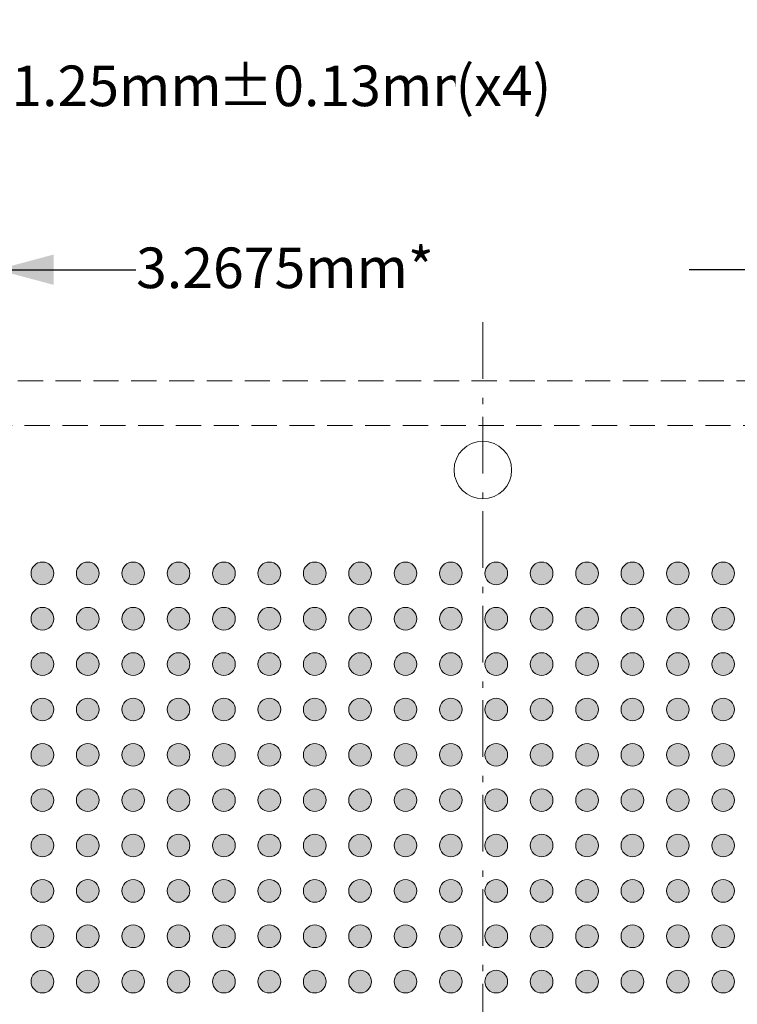
# Model space of a CAD drawing. Units: millimetres. Extents: x -39 to 92, y -153 to -56.
# Drawn here: x 10 to 30, y -94 to -66 of the extents above; entities that cross this region are included whole.
import ezdxf

# ---------------------------------------------------------------- set-up
doc = ezdxf.new("R2010")
doc.units = ezdxf.units.MM
doc.header["$LTSCALE"] = 12.7
doc.header["$PDMODE"] = 1
doc.header["$PDSIZE"] = -2
doc.linetypes.add('STYLE_12', pattern=[0.083328, 0.055557, -0.027771])
doc.linetypes.add('STYLE_17', pattern=[0.208328, 0.125, -0.041656, 0.013885, -0.027786])
doc.layers.add('Dimension', color=7, linetype='Continuous', lineweight=5)
doc.layers.add('None', color=7, linetype='Continuous', lineweight=5)
doc.styles.add('Arial', font='Arial')
doc.styles.add('Helvetica', font='Helvetica')
doc.dimstyles.new('IE Standard', dxfattribs={"dimtxt": 1.136882, "dimasz": 1.5875, "dimexe": 1.905, "dimexo": 0.9525, "dimgap": 0, "dimtad": 0, "dimtih": 1, "dimtoh": 1, "dimzin": 11, "dimdsep": 46, "dimtxsty": 'Helvetica', "dimblk": 'VW_FILLEDARROW', "dimcen": 0, "dimadec": 0, "dimazin": 0, "dimtfac": 1, "dimtix": 1, "dimtmove": 0, "dimatfit": 0, "dimldrblk": 'VW_FILLEDARROW-1', "dimfxl": 1, "dimfrac": 2, "dimtolj": 1, "dimtzin": 11, "dimarcsym": 0})

# ---------------------------------------------------------------- blocks, each defined once
blk = doc.blocks.new('*D4')
at = {"layer": 'Defpoints', "color": 0, "lineweight": 0}
for p in [(6.178, -67.883), (4.928, -77.338), (6.178, -78.588)]:
    blk.add_point(p, dxfattribs=at)
at = {"layer": 'Dimension', "color": 0, "linetype": 'Continuous', "lineweight": -2}
for p, q in [((4.928, -76.385), (4.928, -65.978)), ((6.178, -77.635), (6.178, -65.978)), ((4.928, -67.883), (1.428, -67.883)), ((4.928, -67.883), (6.178, -67.883)), ((6.178, -67.883), (9.846, -67.883))]:
    blk.add_line(p, q, dxfattribs=at)
at = {"layer": 'Dimension', "color": 0, "lineweight": -2}
for points in [[(4.928, -67.883), (3.341, -68.309), (3.341, -67.458)], [(6.178, -67.883), (7.766, -67.458), (7.766, -68.309)]]:
    blk.add_solid(points, dxfattribs=at)
at = {"color": 0, "linetype": 'Continuous', "lineweight": -2}
blk.add_wipeout([(9.846, -68.796), (15.624, -68.796), (15.624, -66.97), (9.846, -66.97)], dxfattribs=at).dxf.layer = 'Dimension'
at = {"layer": 'Dimension', "color": 0, "insert": (9.846, -67.262), "char_height": 1.1369, "attachment_point": 1, "line_spacing_factor": 0.96736, "style": 'Helvetica'}
blk.add_mtext('1.25mm', dxfattribs=at)
at = {"color": 0, "linetype": 'Continuous', "lineweight": -2}
blk.add_wipeout([(15.624, -68.796), (22.276, -68.796), (22.276, -66.97), (15.624, -66.97)], dxfattribs=at).dxf.layer = 'Dimension'
at = {"layer": 'Dimension', "color": 0, "insert": (15.624, -67.262), "char_height": 1.1369, "attachment_point": 1, "line_spacing_factor": 0.96736, "style": 'Helvetica'}
blk.add_mtext('±0.13mm', dxfattribs=at)
at = {"color": 0, "linetype": 'Continuous', "lineweight": -2}
blk.add_wipeout([(22.276, -68.796), (24.99, -68.796), (24.99, -66.97), (22.276, -66.97)], dxfattribs=at).dxf.layer = 'Dimension'
at = {"layer": 'Dimension', "color": 0, "insert": (22.276, -67.262), "char_height": 1.1369, "attachment_point": 1, "line_spacing_factor": 0.96736, "style": 'Helvetica'}
blk.add_mtext('(x4)', dxfattribs=at)
blk = doc.blocks.new('VW_FILLEDARROW')
at = {"color": 0, "lineweight": -2}
blk.add_solid([(0, 0), (-1, -0.268), (-1, 0.268)], dxfattribs=at)
blk = doc.blocks.new('VW_FILLEDARROW-1')
at = {"color": 0, "lineweight": -2}
blk.add_solid([(0, 0), (-0.666, -0.178), (-0.666, 0.178)], dxfattribs=at)
blk = doc.blocks.new('*D7')
at = {"layer": 'Defpoints', "color": 0, "lineweight": 0}
for p in [(32.311, -72.978), (32.311, -81.48), (33.581, -81.48)]:
    blk.add_point(p, dxfattribs=at)
at = {"layer": 'Dimension', "color": 0, "linetype": 'Continuous', "lineweight": -2}
for p, q in [((32.311, -80.528), (32.311, -71.073)), ((33.581, -80.528), (33.581, -71.073)), ((32.311, -72.978), (28.811, -72.978)), ((33.581, -72.978), (32.311, -72.978)), ((33.581, -72.978), (37.081, -72.978))]:
    blk.add_line(p, q, dxfattribs=at)
at = {"layer": 'Dimension', "color": 0, "lineweight": -2}
for points in [[(32.311, -72.978), (30.723, -73.403), (30.723, -72.553)], [(33.581, -72.978), (35.168, -72.553), (35.168, -73.403)]]:
    blk.add_solid(points, dxfattribs=at)
at = {"color": 0, "linetype": 'Continuous', "lineweight": -2}
blk.add_wipeout([(37.081, -73.891), (45.859, -73.891), (45.859, -72.065), (37.081, -72.065)], dxfattribs=at).dxf.layer = 'Dimension'
at = {"layer": 'Dimension', "color": 0, "insert": (37.081, -72.357), "char_height": 1.13688, "attachment_point": 1, "line_spacing_factor": 0.96736, "style": 'Helvetica'}
blk.add_mtext('1.27mm typ.', dxfattribs=at)
blk = doc.blocks.new('*D16')
at = {"layer": 'Defpoints', "color": 0, "lineweight": 0}
for p in [(6.178, -72.978), (6.178, -78.588), (9.446, -81.48)]:
    blk.add_point(p, dxfattribs=at)
at = {"layer": 'Dimension', "color": 0, "linetype": 'Continuous', "lineweight": -2}
for p, q in [((6.178, -77.635), (6.178, -71.073)), ((9.446, -80.528), (9.446, -71.073)), ((6.178, -72.978), (2.678, -72.978)), ((9.446, -72.978), (6.178, -72.978)), ((9.446, -72.978), (13.336, -72.978))]:
    blk.add_line(p, q, dxfattribs=at)
at = {"layer": 'Dimension', "color": 0, "lineweight": -2}
for points in [[(6.178, -72.978), (4.591, -73.403), (4.591, -72.553)], [(9.446, -72.978), (11.033, -72.553), (11.033, -73.403)]]:
    blk.add_solid(points, dxfattribs=at)
at = {"color": 0, "linetype": 'Continuous', "lineweight": -2}
blk.add_wipeout([(13.336, -73.891), (21.511, -73.891), (21.511, -72.065), (13.336, -72.065)], dxfattribs=at).dxf.layer = 'Dimension'
at = {"layer": 'Dimension', "color": 0, "insert": (13.336, -72.357), "char_height": 1.1369, "attachment_point": 1, "line_spacing_factor": 0.96736, "style": 'Helvetica'}
blk.add_mtext('3.2675mm*', dxfattribs=at)
blk = doc.blocks.new('Group')
at = {"layer": 'None', "linetype": 'Continuous', "lineweight": 0}
h = blk.add_hatch(color=7, dxfattribs=at)
edge = h.paths.add_edge_path()
edge.add_arc((-16.1488, 73.99656), 0.3175, 0, 360, ccw=False)
h = blk.add_hatch(color=7, dxfattribs=at)
edge = h.paths.add_edge_path()
edge.add_arc((-14.8788, 73.99656), 0.3175, 0, 360, ccw=False)
h = blk.add_hatch(color=7, dxfattribs=at)
edge = h.paths.add_edge_path()
edge.add_arc((-13.6088, 73.99656), 0.3175, 0, 360, ccw=False)
h = blk.add_hatch(color=7, dxfattribs=at)
edge = h.paths.add_edge_path()
edge.add_arc((-12.3388, 73.99656), 0.3175, 0, 360, ccw=False)
h = blk.add_hatch(color=7, dxfattribs=at)
edge = h.paths.add_edge_path()
edge.add_arc((-11.0688, 73.99656), 0.3175, 0, 360, ccw=False)
h = blk.add_hatch(color=7, dxfattribs=at)
edge = h.paths.add_edge_path()
edge.add_arc((-9.7988, 73.99656), 0.3175, 0, 360, ccw=False)
h = blk.add_hatch(color=7, dxfattribs=at)
edge = h.paths.add_edge_path()
edge.add_arc((-8.5288, 73.99656), 0.3175, 0, 360, ccw=False)
h = blk.add_hatch(color=7, dxfattribs=at)
edge = h.paths.add_edge_path()
edge.add_arc((-7.2588, 73.99656), 0.3175, 0, 360, ccw=False)
h = blk.add_hatch(color=7, dxfattribs=at)
edge = h.paths.add_edge_path()
edge.add_arc((-5.9888, 73.99656), 0.3175, 0, 360, ccw=False)
h = blk.add_hatch(color=7, dxfattribs=at)
edge = h.paths.add_edge_path()
edge.add_arc((-4.7188, 73.99656), 0.3175, 0, 360, ccw=False)
h = blk.add_hatch(color=7, dxfattribs=at)
edge = h.paths.add_edge_path()
edge.add_arc((-3.4488, 73.99656), 0.3175, 0, 360, ccw=False)
h = blk.add_hatch(color=7, dxfattribs=at)
edge = h.paths.add_edge_path()
edge.add_arc((-2.1788, 73.99656), 0.3175, 0, 360, ccw=False)
h = blk.add_hatch(color=7, dxfattribs=at)
edge = h.paths.add_edge_path()
edge.add_arc((-0.9088, 73.99656), 0.3175, 0, 360, ccw=False)
h = blk.add_hatch(color=7, dxfattribs=at)
edge = h.paths.add_edge_path()
edge.add_arc((0.3612, 73.99656), 0.3175, 0, 360, ccw=False)
h = blk.add_hatch(color=7, dxfattribs=at)
edge = h.paths.add_edge_path()
edge.add_arc((1.6312, 73.99656), 0.3175, 0, 360, ccw=False)
h = blk.add_hatch(color=7, dxfattribs=at)
edge = h.paths.add_edge_path()
edge.add_arc((2.9012, 73.99656), 0.3175, 0, 360, ccw=False)
h = blk.add_hatch(color=7, dxfattribs=at)
edge = h.paths.add_edge_path()
edge.add_arc((-16.1488, 72.72656), 0.3175, 0, 360, ccw=False)
h = blk.add_hatch(color=7, dxfattribs=at)
edge = h.paths.add_edge_path()
edge.add_arc((-14.8788, 72.72656), 0.3175, 0, 360, ccw=False)
h = blk.add_hatch(color=7, dxfattribs=at)
edge = h.paths.add_edge_path()
edge.add_arc((-13.6088, 72.72656), 0.3175, 0, 360, ccw=False)
h = blk.add_hatch(color=7, dxfattribs=at)
edge = h.paths.add_edge_path()
edge.add_arc((-12.3388, 72.72656), 0.3175, 0, 360, ccw=False)
h = blk.add_hatch(color=7, dxfattribs=at)
edge = h.paths.add_edge_path()
edge.add_arc((-11.0688, 72.72656), 0.3175, 0, 360, ccw=False)
h = blk.add_hatch(color=7, dxfattribs=at)
edge = h.paths.add_edge_path()
edge.add_arc((-9.7988, 72.72656), 0.3175, 0, 360, ccw=False)
h = blk.add_hatch(color=7, dxfattribs=at)
edge = h.paths.add_edge_path()
edge.add_arc((-8.5288, 72.72656), 0.3175, 0, 360, ccw=False)
h = blk.add_hatch(color=7, dxfattribs=at)
edge = h.paths.add_edge_path()
edge.add_arc((-7.2588, 72.72656), 0.3175, 0, 360, ccw=False)
h = blk.add_hatch(color=7, dxfattribs=at)
edge = h.paths.add_edge_path()
edge.add_arc((-5.9888, 72.72656), 0.3175, 0, 360, ccw=False)
h = blk.add_hatch(color=7, dxfattribs=at)
edge = h.paths.add_edge_path()
edge.add_arc((-4.7188, 72.72656), 0.3175, 0, 360, ccw=False)
h = blk.add_hatch(color=7, dxfattribs=at)
edge = h.paths.add_edge_path()
edge.add_arc((-3.4488, 72.72656), 0.3175, 0, 360, ccw=False)
h = blk.add_hatch(color=7, dxfattribs=at)
edge = h.paths.add_edge_path()
edge.add_arc((-2.1788, 72.72656), 0.3175, 0, 360, ccw=False)
h = blk.add_hatch(color=7, dxfattribs=at)
edge = h.paths.add_edge_path()
edge.add_arc((-0.9088, 72.72656), 0.3175, 0, 360, ccw=False)
h = blk.add_hatch(color=7, dxfattribs=at)
edge = h.paths.add_edge_path()
edge.add_arc((0.3612, 72.72656), 0.3175, 0, 360, ccw=False)
h = blk.add_hatch(color=7, dxfattribs=at)
edge = h.paths.add_edge_path()
edge.add_arc((1.6312, 72.72656), 0.3175, 0, 360, ccw=False)
h = blk.add_hatch(color=7, dxfattribs=at)
edge = h.paths.add_edge_path()
edge.add_arc((2.9012, 72.72656), 0.3175, 0, 360, ccw=False)
h = blk.add_hatch(color=7, dxfattribs=at)
edge = h.paths.add_edge_path()
edge.add_arc((-16.1488, 71.45656), 0.3175, 0, 360, ccw=False)
h = blk.add_hatch(color=7, dxfattribs=at)
edge = h.paths.add_edge_path()
edge.add_arc((-14.8788, 71.45656), 0.3175, 0, 360, ccw=False)
h = blk.add_hatch(color=7, dxfattribs=at)
edge = h.paths.add_edge_path()
edge.add_arc((-13.6088, 71.45656), 0.3175, 0, 360, ccw=False)
h = blk.add_hatch(color=7, dxfattribs=at)
edge = h.paths.add_edge_path()
edge.add_arc((-12.3388, 71.45656), 0.3175, 0, 360, ccw=False)
h = blk.add_hatch(color=7, dxfattribs=at)
edge = h.paths.add_edge_path()
edge.add_arc((-11.0688, 71.45656), 0.3175, 0, 360, ccw=False)
h = blk.add_hatch(color=7, dxfattribs=at)
edge = h.paths.add_edge_path()
edge.add_arc((-9.7988, 71.45656), 0.3175, 0, 360, ccw=False)
h = blk.add_hatch(color=7, dxfattribs=at)
edge = h.paths.add_edge_path()
edge.add_arc((-8.5288, 71.45656), 0.3175, 0, 360, ccw=False)
h = blk.add_hatch(color=7, dxfattribs=at)
edge = h.paths.add_edge_path()
edge.add_arc((-7.2588, 71.45656), 0.3175, 0, 360, ccw=False)
h = blk.add_hatch(color=7, dxfattribs=at)
edge = h.paths.add_edge_path()
edge.add_arc((-5.9888, 71.45656), 0.3175, 0, 360, ccw=False)
h = blk.add_hatch(color=7, dxfattribs=at)
edge = h.paths.add_edge_path()
edge.add_arc((-4.7188, 71.45656), 0.3175, 0, 360, ccw=False)
h = blk.add_hatch(color=7, dxfattribs=at)
edge = h.paths.add_edge_path()
edge.add_arc((-3.4488, 71.45656), 0.3175, 0, 360, ccw=False)
h = blk.add_hatch(color=7, dxfattribs=at)
edge = h.paths.add_edge_path()
edge.add_arc((-2.1788, 71.45656), 0.3175, 0, 360, ccw=False)
h = blk.add_hatch(color=7, dxfattribs=at)
edge = h.paths.add_edge_path()
edge.add_arc((-0.9088, 71.45656), 0.3175, 0, 360, ccw=False)
h = blk.add_hatch(color=7, dxfattribs=at)
edge = h.paths.add_edge_path()
edge.add_arc((0.3612, 71.45656), 0.3175, 0, 360, ccw=False)
h = blk.add_hatch(color=7, dxfattribs=at)
edge = h.paths.add_edge_path()
edge.add_arc((1.6312, 71.45656), 0.3175, 0, 360, ccw=False)
h = blk.add_hatch(color=7, dxfattribs=at)
edge = h.paths.add_edge_path()
edge.add_arc((2.9012, 71.45656), 0.3175, 0, 360, ccw=False)
h = blk.add_hatch(color=7, dxfattribs=at)
edge = h.paths.add_edge_path()
edge.add_arc((-16.1488, 70.18656), 0.3175, 0, 360, ccw=False)
h = blk.add_hatch(color=7, dxfattribs=at)
edge = h.paths.add_edge_path()
edge.add_arc((-14.8788, 70.18656), 0.3175, 0, 360, ccw=False)
h = blk.add_hatch(color=7, dxfattribs=at)
edge = h.paths.add_edge_path()
edge.add_arc((-13.6088, 70.18656), 0.3175, 0, 360, ccw=False)
h = blk.add_hatch(color=7, dxfattribs=at)
edge = h.paths.add_edge_path()
edge.add_arc((-12.3388, 70.18656), 0.3175, 0, 360, ccw=False)
h = blk.add_hatch(color=7, dxfattribs=at)
edge = h.paths.add_edge_path()
edge.add_arc((-11.0688, 70.18656), 0.3175, 0, 360, ccw=False)
h = blk.add_hatch(color=7, dxfattribs=at)
edge = h.paths.add_edge_path()
edge.add_arc((-9.7988, 70.18656), 0.3175, 0, 360, ccw=False)
h = blk.add_hatch(color=7, dxfattribs=at)
edge = h.paths.add_edge_path()
edge.add_arc((-8.5288, 70.18656), 0.3175, 0, 360, ccw=False)
h = blk.add_hatch(color=7, dxfattribs=at)
edge = h.paths.add_edge_path()
edge.add_arc((-7.2588, 70.18656), 0.3175, 0, 360, ccw=False)
h = blk.add_hatch(color=7, dxfattribs=at)
edge = h.paths.add_edge_path()
edge.add_arc((-5.9888, 70.18656), 0.3175, 0, 360, ccw=False)
h = blk.add_hatch(color=7, dxfattribs=at)
edge = h.paths.add_edge_path()
edge.add_arc((-4.7188, 70.18656), 0.3175, 0, 360, ccw=False)
h = blk.add_hatch(color=7, dxfattribs=at)
edge = h.paths.add_edge_path()
edge.add_arc((-3.4488, 70.18656), 0.3175, 0, 360, ccw=False)
h = blk.add_hatch(color=7, dxfattribs=at)
edge = h.paths.add_edge_path()
edge.add_arc((-2.1788, 70.18656), 0.3175, 0, 360, ccw=False)
h = blk.add_hatch(color=7, dxfattribs=at)
edge = h.paths.add_edge_path()
edge.add_arc((-0.9088, 70.18656), 0.3175, 0, 360, ccw=False)
h = blk.add_hatch(color=7, dxfattribs=at)
edge = h.paths.add_edge_path()
edge.add_arc((0.3612, 70.18656), 0.3175, 0, 360, ccw=False)
h = blk.add_hatch(color=7, dxfattribs=at)
edge = h.paths.add_edge_path()
edge.add_arc((1.6312, 70.18656), 0.3175, 0, 360, ccw=False)
h = blk.add_hatch(color=7, dxfattribs=at)
edge = h.paths.add_edge_path()
edge.add_arc((2.9012, 70.18656), 0.3175, 0, 360, ccw=False)
h = blk.add_hatch(color=7, dxfattribs=at)
edge = h.paths.add_edge_path()
edge.add_arc((-16.1488, 68.91656), 0.3175, 0, 360, ccw=False)
h = blk.add_hatch(color=7, dxfattribs=at)
edge = h.paths.add_edge_path()
edge.add_arc((-14.8788, 68.91656), 0.3175, 0, 360, ccw=False)
h = blk.add_hatch(color=7, dxfattribs=at)
edge = h.paths.add_edge_path()
edge.add_arc((-13.6088, 68.91656), 0.3175, 0, 360, ccw=False)
h = blk.add_hatch(color=7, dxfattribs=at)
edge = h.paths.add_edge_path()
edge.add_arc((-12.3388, 68.91656), 0.3175, 0, 360, ccw=False)
h = blk.add_hatch(color=7, dxfattribs=at)
edge = h.paths.add_edge_path()
edge.add_arc((-11.0688, 68.91656), 0.3175, 0, 360, ccw=False)
h = blk.add_hatch(color=7, dxfattribs=at)
edge = h.paths.add_edge_path()
edge.add_arc((-9.7988, 68.91656), 0.3175, 0, 360, ccw=False)
h = blk.add_hatch(color=7, dxfattribs=at)
edge = h.paths.add_edge_path()
edge.add_arc((-8.5288, 68.91656), 0.3175, 0, 360, ccw=False)
h = blk.add_hatch(color=7, dxfattribs=at)
edge = h.paths.add_edge_path()
edge.add_arc((-7.2588, 68.91656), 0.3175, 0, 360, ccw=False)
h = blk.add_hatch(color=7, dxfattribs=at)
edge = h.paths.add_edge_path()
edge.add_arc((-5.9888, 68.91656), 0.3175, 0, 360, ccw=False)
h = blk.add_hatch(color=7, dxfattribs=at)
edge = h.paths.add_edge_path()
edge.add_arc((-4.7188, 68.91656), 0.3175, 0, 360, ccw=False)
h = blk.add_hatch(color=7, dxfattribs=at)
edge = h.paths.add_edge_path()
edge.add_arc((-3.4488, 68.91656), 0.3175, 0, 360, ccw=False)
h = blk.add_hatch(color=7, dxfattribs=at)
edge = h.paths.add_edge_path()
edge.add_arc((-2.1788, 68.91656), 0.3175, 0, 360, ccw=False)
h = blk.add_hatch(color=7, dxfattribs=at)
edge = h.paths.add_edge_path()
edge.add_arc((-0.9088, 68.91656), 0.3175, 0, 360, ccw=False)
h = blk.add_hatch(color=7, dxfattribs=at)
edge = h.paths.add_edge_path()
edge.add_arc((0.3612, 68.91656), 0.3175, 0, 360, ccw=False)
h = blk.add_hatch(color=7, dxfattribs=at)
edge = h.paths.add_edge_path()
edge.add_arc((1.6312, 68.91656), 0.3175, 0, 360, ccw=False)
h = blk.add_hatch(color=7, dxfattribs=at)
edge = h.paths.add_edge_path()
edge.add_arc((2.9012, 68.91656), 0.3175, 0, 360, ccw=False)
h = blk.add_hatch(color=7, dxfattribs=at)
edge = h.paths.add_edge_path()
edge.add_arc((-16.1488, 67.64656), 0.3175, 0, 360, ccw=False)
h = blk.add_hatch(color=7, dxfattribs=at)
edge = h.paths.add_edge_path()
edge.add_arc((-14.8788, 67.64656), 0.3175, 0, 360, ccw=False)
h = blk.add_hatch(color=7, dxfattribs=at)
edge = h.paths.add_edge_path()
edge.add_arc((-13.6088, 67.64656), 0.3175, 0, 360, ccw=False)
h = blk.add_hatch(color=7, dxfattribs=at)
edge = h.paths.add_edge_path()
edge.add_arc((-12.3388, 67.64656), 0.3175, 0, 360, ccw=False)
h = blk.add_hatch(color=7, dxfattribs=at)
edge = h.paths.add_edge_path()
edge.add_arc((-11.0688, 67.64656), 0.3175, 0, 360, ccw=False)
h = blk.add_hatch(color=7, dxfattribs=at)
edge = h.paths.add_edge_path()
edge.add_arc((-9.7988, 67.64656), 0.3175, 0, 360, ccw=False)
h = blk.add_hatch(color=7, dxfattribs=at)
edge = h.paths.add_edge_path()
edge.add_arc((-8.5288, 67.64656), 0.3175, 0, 360, ccw=False)
h = blk.add_hatch(color=7, dxfattribs=at)
edge = h.paths.add_edge_path()
edge.add_arc((-7.2588, 67.64656), 0.3175, 0, 360, ccw=False)
h = blk.add_hatch(color=7, dxfattribs=at)
edge = h.paths.add_edge_path()
edge.add_arc((-5.9888, 67.64656), 0.3175, 0, 360, ccw=False)
h = blk.add_hatch(color=7, dxfattribs=at)
edge = h.paths.add_edge_path()
edge.add_arc((-4.7188, 67.64656), 0.3175, 0, 360, ccw=False)
h = blk.add_hatch(color=7, dxfattribs=at)
edge = h.paths.add_edge_path()
edge.add_arc((-3.4488, 67.64656), 0.3175, 0, 360, ccw=False)
h = blk.add_hatch(color=7, dxfattribs=at)
edge = h.paths.add_edge_path()
edge.add_arc((-2.1788, 67.64656), 0.3175, 0, 360, ccw=False)
h = blk.add_hatch(color=7, dxfattribs=at)
edge = h.paths.add_edge_path()
edge.add_arc((-0.9088, 67.64656), 0.3175, 0, 360, ccw=False)
h = blk.add_hatch(color=7, dxfattribs=at)
edge = h.paths.add_edge_path()
edge.add_arc((0.3612, 67.64656), 0.3175, 0, 360, ccw=False)
h = blk.add_hatch(color=7, dxfattribs=at)
edge = h.paths.add_edge_path()
edge.add_arc((1.6312, 67.64656), 0.3175, 0, 360, ccw=False)
h = blk.add_hatch(color=7, dxfattribs=at)
edge = h.paths.add_edge_path()
edge.add_arc((2.9012, 67.64656), 0.3175, 0, 360, ccw=False)
h = blk.add_hatch(color=7, dxfattribs=at)
edge = h.paths.add_edge_path()
edge.add_arc((-16.1488, 66.37656), 0.3175, 0, 360, ccw=False)
h = blk.add_hatch(color=7, dxfattribs=at)
edge = h.paths.add_edge_path()
edge.add_arc((-14.8788, 66.37656), 0.3175, 0, 360, ccw=False)
h = blk.add_hatch(color=7, dxfattribs=at)
edge = h.paths.add_edge_path()
edge.add_arc((-13.6088, 66.37656), 0.3175, 0, 360, ccw=False)
h = blk.add_hatch(color=7, dxfattribs=at)
edge = h.paths.add_edge_path()
edge.add_arc((-12.3388, 66.37656), 0.3175, 0, 360, ccw=False)
h = blk.add_hatch(color=7, dxfattribs=at)
edge = h.paths.add_edge_path()
edge.add_arc((-11.0688, 66.37656), 0.3175, 0, 360, ccw=False)
h = blk.add_hatch(color=7, dxfattribs=at)
edge = h.paths.add_edge_path()
edge.add_arc((-9.7988, 66.37656), 0.3175, 0, 360, ccw=False)
h = blk.add_hatch(color=7, dxfattribs=at)
edge = h.paths.add_edge_path()
edge.add_arc((-8.5288, 66.37656), 0.3175, 0, 360, ccw=False)
h = blk.add_hatch(color=7, dxfattribs=at)
edge = h.paths.add_edge_path()
edge.add_arc((-7.2588, 66.37656), 0.3175, 0, 360, ccw=False)
h = blk.add_hatch(color=7, dxfattribs=at)
edge = h.paths.add_edge_path()
edge.add_arc((-5.9888, 66.37656), 0.3175, 0, 360, ccw=False)
h = blk.add_hatch(color=7, dxfattribs=at)
edge = h.paths.add_edge_path()
edge.add_arc((-4.7188, 66.37656), 0.3175, 0, 360, ccw=False)
h = blk.add_hatch(color=7, dxfattribs=at)
edge = h.paths.add_edge_path()
edge.add_arc((-3.4488, 66.37656), 0.3175, 0, 360, ccw=False)
h = blk.add_hatch(color=7, dxfattribs=at)
edge = h.paths.add_edge_path()
edge.add_arc((-3.4488, 66.37656), 0.3175, 0, 360, ccw=False)
h = blk.add_hatch(color=7, dxfattribs=at)
edge = h.paths.add_edge_path()
edge.add_arc((-2.1788, 66.37656), 0.3175, 0, 360, ccw=False)
h = blk.add_hatch(color=7, dxfattribs=at)
edge = h.paths.add_edge_path()
edge.add_arc((-0.9088, 66.37656), 0.3175, 0, 360, ccw=False)
h = blk.add_hatch(color=7, dxfattribs=at)
edge = h.paths.add_edge_path()
edge.add_arc((0.3612, 66.37656), 0.3175, 0, 360, ccw=False)
h = blk.add_hatch(color=7, dxfattribs=at)
edge = h.paths.add_edge_path()
edge.add_arc((1.6312, 66.37656), 0.3175, 0, 360, ccw=False)
h = blk.add_hatch(color=7, dxfattribs=at)
edge = h.paths.add_edge_path()
edge.add_arc((2.9012, 66.37656), 0.3175, 0, 360, ccw=False)
h = blk.add_hatch(color=7, dxfattribs=at)
edge = h.paths.add_edge_path()
edge.add_arc((-16.1488, 65.10656), 0.3175, 0, 360, ccw=False)
h = blk.add_hatch(color=7, dxfattribs=at)
edge = h.paths.add_edge_path()
edge.add_arc((-14.8788, 65.10656), 0.3175, 0, 360, ccw=False)
h = blk.add_hatch(color=7, dxfattribs=at)
edge = h.paths.add_edge_path()
edge.add_arc((-13.6088, 65.10656), 0.3175, 0, 360, ccw=False)
h = blk.add_hatch(color=7, dxfattribs=at)
edge = h.paths.add_edge_path()
edge.add_arc((-12.3388, 65.10656), 0.3175, 0, 360, ccw=False)
h = blk.add_hatch(color=7, dxfattribs=at)
edge = h.paths.add_edge_path()
edge.add_arc((-11.0688, 65.10656), 0.3175, 0, 360, ccw=False)
h = blk.add_hatch(color=7, dxfattribs=at)
edge = h.paths.add_edge_path()
edge.add_arc((-9.7988, 65.10656), 0.3175, 0, 360, ccw=False)
h = blk.add_hatch(color=7, dxfattribs=at)
edge = h.paths.add_edge_path()
edge.add_arc((-8.5288, 65.10656), 0.3175, 0, 360, ccw=False)
h = blk.add_hatch(color=7, dxfattribs=at)
edge = h.paths.add_edge_path()
edge.add_arc((-7.2588, 65.10656), 0.3175, 0, 360, ccw=False)
h = blk.add_hatch(color=7, dxfattribs=at)
edge = h.paths.add_edge_path()
edge.add_arc((-5.9888, 65.10656), 0.3175, 0, 360, ccw=False)
h = blk.add_hatch(color=7, dxfattribs=at)
edge = h.paths.add_edge_path()
edge.add_arc((-4.7188, 65.10656), 0.3175, 0, 360, ccw=False)
h = blk.add_hatch(color=7, dxfattribs=at)
edge = h.paths.add_edge_path()
edge.add_arc((-3.4488, 65.10656), 0.3175, 0, 360, ccw=False)
h = blk.add_hatch(color=7, dxfattribs=at)
edge = h.paths.add_edge_path()
edge.add_arc((-3.4488, 65.10656), 0.3175, 0, 360, ccw=False)
h = blk.add_hatch(color=7, dxfattribs=at)
edge = h.paths.add_edge_path()
edge.add_arc((-2.1788, 65.10656), 0.3175, 0, 360, ccw=False)
h = blk.add_hatch(color=7, dxfattribs=at)
edge = h.paths.add_edge_path()
edge.add_arc((-0.9088, 65.10656), 0.3175, 0, 360, ccw=False)
h = blk.add_hatch(color=7, dxfattribs=at)
edge = h.paths.add_edge_path()
edge.add_arc((0.3612, 65.10656), 0.3175, 0, 360, ccw=False)
h = blk.add_hatch(color=7, dxfattribs=at)
edge = h.paths.add_edge_path()
edge.add_arc((1.6312, 65.10656), 0.3175, 0, 360, ccw=False)
h = blk.add_hatch(color=7, dxfattribs=at)
edge = h.paths.add_edge_path()
edge.add_arc((2.9012, 65.10656), 0.3175, 0, 360, ccw=False)
h = blk.add_hatch(color=7, dxfattribs=at)
edge = h.paths.add_edge_path()
edge.add_arc((-16.1488, 63.83656), 0.3175, 0, 360, ccw=False)
h = blk.add_hatch(color=7, dxfattribs=at)
edge = h.paths.add_edge_path()
edge.add_arc((-14.8788, 63.83656), 0.3175, 0, 360, ccw=False)
h = blk.add_hatch(color=7, dxfattribs=at)
edge = h.paths.add_edge_path()
edge.add_arc((-13.6088, 63.83656), 0.3175, 0, 360, ccw=False)
h = blk.add_hatch(color=7, dxfattribs=at)
edge = h.paths.add_edge_path()
edge.add_arc((-12.3388, 63.83656), 0.3175, 0, 360, ccw=False)
h = blk.add_hatch(color=7, dxfattribs=at)
edge = h.paths.add_edge_path()
edge.add_arc((-11.0688, 63.83656), 0.3175, 0, 360, ccw=False)
h = blk.add_hatch(color=7, dxfattribs=at)
edge = h.paths.add_edge_path()
edge.add_arc((-9.7988, 63.83656), 0.3175, 0, 360, ccw=False)
h = blk.add_hatch(color=7, dxfattribs=at)
edge = h.paths.add_edge_path()
edge.add_arc((-8.5288, 63.83656), 0.3175, 0, 360, ccw=False)
h = blk.add_hatch(color=7, dxfattribs=at)
edge = h.paths.add_edge_path()
edge.add_arc((-7.2588, 63.83656), 0.3175, 0, 360, ccw=False)
h = blk.add_hatch(color=7, dxfattribs=at)
edge = h.paths.add_edge_path()
edge.add_arc((-5.9888, 63.83656), 0.3175, 0, 360, ccw=False)
h = blk.add_hatch(color=7, dxfattribs=at)
edge = h.paths.add_edge_path()
edge.add_arc((-4.7188, 63.83656), 0.3175, 0, 360, ccw=False)
h = blk.add_hatch(color=7, dxfattribs=at)
edge = h.paths.add_edge_path()
edge.add_arc((-3.4488, 63.83656), 0.3175, 0, 360, ccw=False)
h = blk.add_hatch(color=7, dxfattribs=at)
edge = h.paths.add_edge_path()
edge.add_arc((-2.1788, 63.83656), 0.3175, 0, 360, ccw=False)
h = blk.add_hatch(color=7, dxfattribs=at)
edge = h.paths.add_edge_path()
edge.add_arc((-0.9088, 63.83656), 0.3175, 0, 360, ccw=False)
h = blk.add_hatch(color=7, dxfattribs=at)
edge = h.paths.add_edge_path()
edge.add_arc((0.3612, 63.83656), 0.3175, 0, 360, ccw=False)
h = blk.add_hatch(color=7, dxfattribs=at)
edge = h.paths.add_edge_path()
edge.add_arc((1.6312, 63.83656), 0.3175, 0, 360, ccw=False)
h = blk.add_hatch(color=7, dxfattribs=at)
edge = h.paths.add_edge_path()
edge.add_arc((2.9012, 63.83656), 0.3175, 0, 360, ccw=False)
h = blk.add_hatch(color=7, dxfattribs=at)
edge = h.paths.add_edge_path()
edge.add_arc((-16.1488, 62.56656), 0.3175, 0, 360, ccw=False)
h = blk.add_hatch(color=7, dxfattribs=at)
edge = h.paths.add_edge_path()
edge.add_arc((-14.8788, 62.56656), 0.3175, 0, 360, ccw=False)
h = blk.add_hatch(color=7, dxfattribs=at)
edge = h.paths.add_edge_path()
edge.add_arc((-13.6088, 62.56656), 0.3175, 0, 360, ccw=False)
h = blk.add_hatch(color=7, dxfattribs=at)
edge = h.paths.add_edge_path()
edge.add_arc((-12.3388, 62.56656), 0.3175, 0, 360, ccw=False)
h = blk.add_hatch(color=7, dxfattribs=at)
edge = h.paths.add_edge_path()
edge.add_arc((-11.0688, 62.56656), 0.3175, 0, 360, ccw=False)
h = blk.add_hatch(color=7, dxfattribs=at)
edge = h.paths.add_edge_path()
edge.add_arc((-9.7988, 62.56656), 0.3175, 0, 360, ccw=False)
h = blk.add_hatch(color=7, dxfattribs=at)
edge = h.paths.add_edge_path()
edge.add_arc((-8.5288, 62.56656), 0.3175, 0, 360, ccw=False)
h = blk.add_hatch(color=7, dxfattribs=at)
edge = h.paths.add_edge_path()
edge.add_arc((-7.2588, 62.56656), 0.3175, 0, 360, ccw=False)
h = blk.add_hatch(color=7, dxfattribs=at)
edge = h.paths.add_edge_path()
edge.add_arc((-5.9888, 62.56656), 0.3175, 0, 360, ccw=False)
h = blk.add_hatch(color=7, dxfattribs=at)
edge = h.paths.add_edge_path()
edge.add_arc((-4.7188, 62.56656), 0.3175, 0, 360, ccw=False)
h = blk.add_hatch(color=7, dxfattribs=at)
edge = h.paths.add_edge_path()
edge.add_arc((-3.4488, 62.56656), 0.3175, 0, 360, ccw=False)
h = blk.add_hatch(color=7, dxfattribs=at)
edge = h.paths.add_edge_path()
edge.add_arc((-2.1788, 62.56656), 0.3175, 0, 360, ccw=False)
h = blk.add_hatch(color=7, dxfattribs=at)
edge = h.paths.add_edge_path()
edge.add_arc((-0.9088, 62.56656), 0.3175, 0, 360, ccw=False)
h = blk.add_hatch(color=7, dxfattribs=at)
edge = h.paths.add_edge_path()
edge.add_arc((0.3612, 62.56656), 0.3175, 0, 360, ccw=False)
h = blk.add_hatch(color=7, dxfattribs=at)
edge = h.paths.add_edge_path()
edge.add_arc((1.6312, 62.56656), 0.3175, 0, 360, ccw=False)
h = blk.add_hatch(color=7, dxfattribs=at)
edge = h.paths.add_edge_path()
edge.add_arc((2.9012, 62.56656), 0.3175, 0, 360, ccw=False)
at = {"layer": 'None', "color": 7, "linetype": 'Continuous', "lineweight": 9}
for centre in [(-16.1488, 73.99656), (-14.8788, 73.99656), (-13.6088, 73.99656), (-12.3388, 73.99656), (-11.0688, 73.99656), (-9.7988, 73.99656), (-8.5288, 73.99656), (-7.2588, 73.99656), (-5.9888, 73.99656), (-4.7188, 73.99656), (-3.4488, 73.99656), (-2.1788, 73.99656), (-0.9088, 73.99656), (0.3612, 73.99656), (1.6312, 73.99656), (2.9012, 73.99656), (-16.1488, 72.72656), (-14.8788, 72.72656), (-13.6088, 72.72656), (-12.3388, 72.72656), (-11.0688, 72.72656), (-9.7988, 72.72656), (-8.5288, 72.72656), (-7.2588, 72.72656), (-5.9888, 72.72656), (-4.7188, 72.72656), (-3.4488, 72.72656), (-2.1788, 72.72656), (-0.9088, 72.72656), (0.3612, 72.72656), (1.6312, 72.72656), (2.9012, 72.72656), (-16.1488, 71.45656), (-14.8788, 71.45656), (-13.6088, 71.45656), (-12.3388, 71.45656), (-11.0688, 71.45656), (-9.7988, 71.45656), (-8.5288, 71.45656), (-7.2588, 71.45656), (-5.9888, 71.45656), (-4.7188, 71.45656), (-3.4488, 71.45656), (-2.1788, 71.45656), (-0.9088, 71.45656), (0.3612, 71.45656), (1.6312, 71.45656), (2.9012, 71.45656), (-16.1488, 70.18656), (-14.8788, 70.18656), (-13.6088, 70.18656), (-12.3388, 70.18656), (-11.0688, 70.18656), (-9.7988, 70.18656), (-8.5288, 70.18656), (-7.2588, 70.18656), (-5.9888, 70.18656), (-4.7188, 70.18656), (-3.4488, 70.18656), (-2.1788, 70.18656), (-0.9088, 70.18656), (0.3612, 70.18656), (1.6312, 70.18656), (2.9012, 70.18656), (-16.1488, 68.91656), (-14.8788, 68.91656), (-13.6088, 68.91656), (-12.3388, 68.91656), (-11.0688, 68.91656), (-9.7988, 68.91656), (-8.5288, 68.91656), (-7.2588, 68.91656), (-5.9888, 68.91656), (-4.7188, 68.91656), (-3.4488, 68.91656), (-2.1788, 68.91656), (-0.9088, 68.91656), (0.3612, 68.91656), (1.6312, 68.91656), (2.9012, 68.91656), (-16.1488, 67.64656), (-14.8788, 67.64656), (-13.6088, 67.64656), (-12.3388, 67.64656), (-11.0688, 67.64656), (-9.7988, 67.64656), (-8.5288, 67.64656), (-7.2588, 67.64656), (-5.9888, 67.64656), (-4.7188, 67.64656), (-3.4488, 67.64656), (-2.1788, 67.64656), (-0.9088, 67.64656), (0.3612, 67.64656), (1.6312, 67.64656), (2.9012, 67.64656), (-16.1488, 66.37656), (-14.8788, 66.37656), (-13.6088, 66.37656), (-12.3388, 66.37656), (-11.0688, 66.37656), (-9.7988, 66.37656), (-8.5288, 66.37656), (-7.2588, 66.37656), (-5.9888, 66.37656), (-4.7188, 66.37656), (-3.4488, 66.37656), (-3.4488, 66.37656), (-2.1788, 66.37656), (-0.9088, 66.37656), (0.3612, 66.37656), (1.6312, 66.37656), (2.9012, 66.37656), (-16.1488, 65.10656), (-14.8788, 65.10656), (-13.6088, 65.10656), (-12.3388, 65.10656), (-11.0688, 65.10656), (-9.7988, 65.10656), (-8.5288, 65.10656), (-7.2588, 65.10656), (-5.9888, 65.10656), (-4.7188, 65.10656), (-3.4488, 65.10656), (-3.4488, 65.10656), (-2.1788, 65.10656), (-0.9088, 65.10656), (0.3612, 65.10656), (1.6312, 65.10656), (2.9012, 65.10656), (-16.1488, 63.83656), (-14.8788, 63.83656), (-13.6088, 63.83656), (-12.3388, 63.83656), (-11.0688, 63.83656), (-9.7988, 63.83656), (-8.5288, 63.83656), (-7.2588, 63.83656), (-5.9888, 63.83656), (-4.7188, 63.83656), (-3.4488, 63.83656), (-2.1788, 63.83656), (-0.9088, 63.83656), (0.3612, 63.83656), (1.6312, 63.83656), (2.9012, 63.83656), (-16.1488, 62.56656), (-14.8788, 62.56656), (-13.6088, 62.56656), (-12.3388, 62.56656), (-11.0688, 62.56656), (-9.7988, 62.56656), (-8.5288, 62.56656), (-7.2588, 62.56656), (-5.9888, 62.56656), (-4.7188, 62.56656), (-3.4488, 62.56656), (-2.1788, 62.56656), (-0.9088, 62.56656), (0.3612, 62.56656), (1.6312, 62.56656), (2.9012, 62.56656)]:
    blk.add_circle(centre, 0.3175, dxfattribs=at)
blk = doc.blocks.new('Group-1')
at = {"layer": 'None', "color": 30, "linetype": 'STYLE_17', "lineweight": 9}
blk.add_line((-3.8238, 81.02656), (-3.8238, 39.02656), dxfattribs=at)

msp = doc.modelspace()

# ---------------------------------------------------------------- dimensions: what is measured, and where the dimension line sits
at = {"layer": 'Dimension', "color": 12, "linetype": 'Continuous', "lineweight": 9}
for base, p1, p2, override, picture, middle in [((6.17811, -67.88331), (4.92811, -77.33751), (6.17811, -78.58751), {"dimgap": 0.198437, "dimpost": '<>mm(x4)', "dimtxsty": 'Arial', "dimtol": 1, "dimtp": 0.13, "dimtm": 0.13, "dimtix": 0}, '*D4', (9.84563, -67.88331)), ((32.31061, -72.97788), (33.58061, -81.48001), (32.31061, -81.48001), {"dimgap": 0.198437, "dimpost": '<>mm typ.', "dimtxsty": 'Arial', "dimtix": 0}, '*D7', (37.0806, -72.97788))]:
    dim = msp.add_linear_dim(base=base, p1=p1, p2=p2, dimstyle='IE Standard', override=override, dxfattribs=at)
    dim.commit()
    dim.dimension.update_dxf_attribs({"geometry": picture, "text_midpoint": middle, "dimtype": 128})

# ---------------------------------------------------------------- next in the draw order: linework, layer by layer
at = {"layer": 'None', "color": 7, "linetype": 'STYLE_12', "lineweight": 9}
for points in [[(3.67811, -76.08751), (42.40311, -76.08751), (42.40311, -114.81251), (3.67811, -114.81251)], [(4.92811, -77.33751), (41.15311, -77.33751), (41.15311, -113.56251), (4.92811, -113.56251)]]:
    msp.add_lwpolyline(points, close=True, dxfattribs=at)
at = {"layer": 'None', "color": 7, "linetype": 'Continuous', "lineweight": 9}
msp.add_circle((23.04061, -78.58751), 0.805, dxfattribs=at)

# ---------------------------------------------------------------- next in the draw order: dimensions: what is measured, and where the dimension line sits
at = {"layer": 'Dimension', "color": 12, "linetype": 'Continuous', "lineweight": 9}
dim = msp.add_linear_dim(base=(6.17811, -72.97788), p1=(9.44561, -81.48001), p2=(6.17811, -78.58751), dimstyle='IE Standard', override={"dimgap": 0.198437, "dimdec": 4, "dimpost": '<>mm*', "dimtxsty": 'Arial', "dimtix": 0}, dxfattribs=at)
dim.commit()
dim.dimension.update_dxf_attribs({"geometry": '*D16', "text_midpoint": (13.33561, -72.97788), "dimtype": 128})

# ---------------------------------------------------------------- next in the draw order: block references
at = {"layer": 'None', "color": 30}
msp.add_blockref('Group-1', (26.86441, -155.47657), dxfattribs=at)
at = {"layer": 'None', "color": 7}
msp.add_blockref('Group', (26.86441, -155.47657), dxfattribs=at)

doc.saveas('drawing.dxf')
